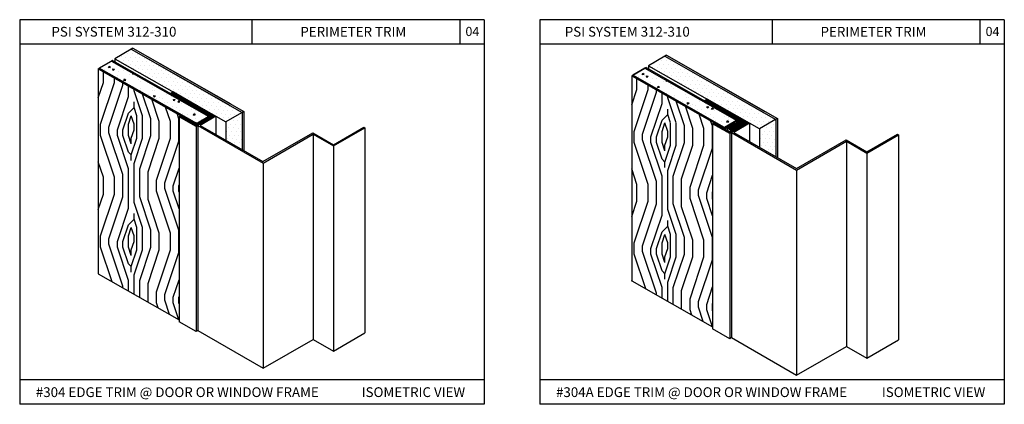
# Model space of a CAD drawing. Units: inches. Extents: x 12 to 347, y 4 to 229.
# Drawn here: x 269 to 289, y 162 to 170 of the extents above; entities that cross this region are included whole.
import ezdxf

# ---------------------------------------------------------------- set-up
doc = ezdxf.new("R2010")
doc.units = ezdxf.units.IN
doc.header["$MEASUREMENT"] = 0
doc.styles.get("Standard").update_dxf_attribs({"font": 'arial.ttf', "height": 0.125})

msp = doc.modelspace()

# ---------------------------------------------------------------- hatches: boundary and pattern name
at = {"ltscale": 6}
h = msp.add_hatch(dxfattribs=at)
h.set_pattern_fill('DOTS', color=256, scale=1.344778, angle=119.670511, style=0)
h.set_pattern_definition([(60.32949, (236.288, 132.59949), (0.09383124, -0.00509069), [0, -0.08404864])])
h.paths.add_polyline_path([(273.76269, 168.11067), (271.49223, 169.40418), (271.16052, 169.21011), (273.16402, 168.06871), (273.43079, 167.91673)])
h = msp.add_hatch(dxfattribs=at)
h.set_pattern_fill('DOTS', color=256, scale=1.344778, angle=119.670511, style=0)
h.set_pattern_definition([(60.32949, (247.20172, 132.45472), (0.09383124, -0.00509069), [0, -0.08404864])])
h.paths.add_polyline_path([(284.67641, 167.9659), (282.40595, 169.2594), (282.07424, 169.06534), (284.07773, 167.92394), (284.34451, 167.77195)])
h = msp.add_hatch()
h.set_pattern_fill('LEGNO2', color=256, scale=1.61595, angle=45, style=0, pattern_type=2)
h.set_pattern_definition([(135, (343.4809, 3.8381), (-2e-16, 2.285298), [0.080798, -1.535152]), (45, (343.4237, 4.695), (2.285298, 5e-16), [0.161595, -1.454355]), (90, (343.538, 4.3523), (1.142649, 1.142649), [0.1142477, -0.342743, 0.1142477, -0.2284953, 0.7998953, -0.6856695]), (90, (343.4809, 3.7238), (1.142649, 1.142649), [0.114264, -0.228528, 0.114264, -1.828243]), (90, (343.1952, 4.238), (1.142649, 1.142649), [0.114264, -2.171035]), (90, (343.0238, 4.2951), (1.142649, 1.142649), [0.114264, -2.171035]), (90, (343.3095, 4.238), (1.142649, 1.142649), [0.114264, -2.171035]), (90, (343.4237, 4.238), (1.142649, 1.142649), [0.228528, -2.056771]), (90, (343.9951, 5.3807), (1.142649, 1.142649), [0.228528, -2.056771]), (90, (343.5951, 4.1809), (1.142649, 1.142649), [0.457055, -1.828243]), (90, (343.7094, 4.1809), (1.142649, 1.142649), [0.457055, -1.828243]), (90, (343.3095, 5.2664), (1.142649, 1.142649), [0.457055, -1.828243]), (90, (343.8808, 4.238), (1.142649, 1.142649), [0.342795, -1.942504]), (90, (344.2807, 4.1809), (1.142649, 1.142649), [0.342795, -1.942504]), (90, (344.0522, 4.1809), (1.142649, 1.142649), [0.342795, -1.942504]), (90, (343.6523, 5.2664), (1.142649, 1.142649), [0.571325, -1.713974]), (90, (343.8237, 5.2093), (1.142649, 1.142649), [0.571325, -1.713974]), (90, (343.4237, 5.0379), (1.142649, 1.142649), [0.799854, -1.485444]), (108.43495, (343.4809, 4.0666), (-1.1426492, 1.1426492), [0.180669, -3.432705]), (108.43495, (343.59514, 4.63794), (-1.1426492, 1.1426492), [0.180669, -3.432705]), (108.43495, (343.538, 4.46654), (-1.1426492, 1.1426492), [0.180669, -3.432705]), (108.43495, (343.42374, 3.8952), (-1.1426492, 1.1426492), [0.361337, -3.252037]), (108.43495, (343.7094, 4.63794), (-1.1426492, 1.1426492), [0.542006, -3.071368]), (108.43495, (343.8808, 4.5808), (-1.1426492, 1.1426492), [0.722675, -2.890699]), (108.43495, (344.0522, 4.5237), (-1.1426492, 1.1426492), [0.722675, -2.890699]), (108.43495, (344.5664, 4.6951), (-1.1426492, 1.1426492), [0.722675, -2.890699]), (108.43495, (344.4521, 4.5808), (-1.1426492, 1.1426492), [0.903344, -2.71003]), (108.43495, (344.2807, 4.5237), (-1.1426492, 1.1426492), [0.903344, -2.71003]), (71.56505, (343.42374, 4.46654), (1.1426492, 1.1426492), [0.180669, -3.432705]), (71.56505, (343.4809, 4.1809), (1.1426492, 1.1426492), [0.180669, -3.432705]), (71.56505, (343.4809, 3.8381), (1.1426492, 1.1426492), [0.361337, -3.252037]), (71.56505, (343.3095, 4.3523), (1.1426492, 1.1426492), [0.361337, -3.252037]), (71.56505, (343.538, 3.6667), (1.1426492, 1.1426492), [0.542006, -3.071368]), (71.56505, (343.6523, 3.5524), (1.1426492, 1.1426492), [0.722675, -2.890699]), (71.56505, (342.681, 4.63794), (1.1426492, 1.1426492), [0.722675, -2.890699]), (71.56505, (343.1952, 4.3523), (1.1426492, 1.1426492), [0.722675, -2.890699]), (71.56505, (342.8524, 4.46654), (1.1426492, 1.1426492), [0.903344, -2.71003]), (71.56505, (343.0238, 4.4094), (1.1426492, 1.1426492), [0.903344, -2.71003])])
h.paths.add_polyline_path([(272.47183, 163.86207), (270.81865, 164.80333), (270.81865, 169.00382), (272.50665, 168.04215), (272.47183, 168.02177)])
h = msp.add_hatch(dxfattribs=at)
h.set_pattern_fill('AR-CONC', color=256, scale=0.053791, angle=119.670511, style=0)
h.set_pattern_definition([(10.3295, (237.7615, 135.5554), (0.1616572, 0.351945), [0.0403433, -0.4437768]), (65.3295, (237.7615, 135.5554), (0.3146168, -0.265138), [0.0322747, -0.3550214]), (319.8781, (237.77496, 135.58474), (0.476274, 0.0868073), [0.0342866, -0.3771523]), (14.1453, (237.85496, 135.50215), (0.206816, 0.5428843), [0.060515, -0.665665]), (323.6939, (237.8722, 135.5474), (0.704162, 0.1774656), [0.05143, -0.565728]), (69.1453, (237.85496, 135.50215), (0.704162, 0.177465), [0.048412, -0.532532]), (39.3295, (237.85822, 135.5622), (-0.0292377, 0.386191), [0.0403433, -0.4437768]), (94.3295, (237.85822, 135.5622), (0.4037115, -0.0793657), [0.0322747, -0.3550214]), (348.8781, (237.8558, 135.5944), (0.3744735, 0.3068255), [0.0342866, -0.3771523]), (22.8295, (237.76149, 135.55541), (0.15882703, -0.0829571), [0, -0.3507182, 0, -0.3604006, 0, -0.3563662]), (52.8295, (237.76149, 135.5554), (0.2543898, 0.0179335), [0, -0.2054821, 0, -0.3426495, 0, -0.1358226]), (92.8295, (237.70211, 135.45118), (0.13160034, 0.2555057), [0, -0.1344778, 0, -0.4195708, 0, -0.5567382]), (102.8295, (237.67548, 135.40444), (0.2020738, 0.2459166), [0, -0.1748212, 0, -0.278638, 0, -0.3953648])])
h.paths.add_polyline_path([(273.08136, 168.02507), (272.95688, 167.95238), (272.83235, 167.87966), (270.83938, 169.01595), (271.08816, 169.16149)])
h.paths.add_polyline_path([(272.99023, 168.05698), (272.94838, 168.03249), (272.9481, 168.08097)], flags=16)
h = msp.add_hatch(dxfattribs=at)
h.set_pattern_fill('AR-CONC', color=256, scale=0.053791, angle=119.670511, style=0)
h.set_pattern_definition([(10.3295, (248.6752, 135.41063), (0.1616572, 0.351945), [0.0403433, -0.4437768]), (65.3295, (248.6752, 135.41063), (0.3146168, -0.265138), [0.0322747, -0.3550214]), (319.8781, (248.68867, 135.43996), (0.476274, 0.0868073), [0.0342866, -0.3771523]), (14.1453, (248.7687, 135.3574), (0.206816, 0.5428843), [0.060515, -0.665665]), (323.6939, (248.7859, 135.4026), (0.704162, 0.1774656), [0.05143, -0.565728]), (69.1453, (248.7687, 135.3574), (0.704162, 0.177465), [0.048412, -0.532532]), (39.3295, (248.77194, 135.41743), (-0.0292377, 0.386191), [0.0403433, -0.4437768]), (94.3295, (248.77194, 135.41743), (0.4037115, -0.0793657), [0.0322747, -0.3550214]), (348.8781, (248.7695, 135.4496), (0.3744735, 0.3068255), [0.0342866, -0.3771523]), (22.8295, (248.6752, 135.41063), (0.15882703, -0.0829571), [0, -0.3507182, 0, -0.3604006, 0, -0.3563662]), (52.8295, (248.6752, 135.41063), (0.2543898, 0.0179335), [0, -0.2054821, 0, -0.3426495, 0, -0.1358226]), (92.8295, (248.61582, 135.30641), (0.13160034, 0.2555057), [0, -0.1344778, 0, -0.4195708, 0, -0.5567382]), (102.8295, (248.5892, 135.25967), (0.2020738, 0.2459166), [0, -0.1748212, 0, -0.278638, 0, -0.3953648])])
h.paths.add_polyline_path([(283.87997, 167.94675), (283.86187, 167.93617), (283.63119, 167.80121), (281.7531, 168.87117), (282.00187, 169.01672)])
h.paths.add_polyline_path([(283.90394, 167.9122), (283.8621, 167.88772), (283.86182, 167.9362)], flags=17)
h = msp.add_hatch()
h.set_pattern_fill('LEGNO2', color=256, scale=1.61595, angle=45, style=0, pattern_type=2)
h.set_pattern_definition([(135, (354.3946, 3.6933), (-2e-16, 2.285298), [0.080798, -1.535152]), (45, (354.3375, 4.5503), (2.285298, 5e-16), [0.161595, -1.454355]), (90, (354.4517, 4.2075), (1.142649, 1.142649), [0.1142477, -0.342743, 0.1142477, -0.2284953, 0.7998953, -0.6856695]), (90, (354.3946, 3.579), (1.142649, 1.142649), [0.114264, -0.228528, 0.114264, -1.828243]), (90, (354.1089, 4.0932), (1.142649, 1.142649), [0.114264, -2.171035]), (90, (353.9375, 4.1504), (1.142649, 1.142649), [0.114264, -2.171035]), (90, (354.2232, 4.0932), (1.142649, 1.142649), [0.114264, -2.171035]), (90, (354.3375, 4.0932), (1.142649, 1.142649), [0.228528, -2.056771]), (90, (354.9088, 5.2359), (1.142649, 1.142649), [0.228528, -2.056771]), (90, (354.5089, 4.0361), (1.142649, 1.142649), [0.457055, -1.828243]), (90, (354.6231, 4.0361), (1.142649, 1.142649), [0.457055, -1.828243]), (90, (354.2232, 5.1216), (1.142649, 1.142649), [0.457055, -1.828243]), (90, (354.7945, 4.0932), (1.142649, 1.142649), [0.342795, -1.942504]), (90, (355.1944, 4.0361), (1.142649, 1.142649), [0.342795, -1.942504]), (90, (354.9659, 4.0361), (1.142649, 1.142649), [0.342795, -1.942504]), (90, (354.566, 5.1216), (1.142649, 1.142649), [0.571325, -1.713974]), (90, (354.7374, 5.0645), (1.142649, 1.142649), [0.571325, -1.713974]), (90, (354.3375, 4.8931), (1.142649, 1.142649), [0.799854, -1.485444]), (108.43495, (354.3946, 3.92184), (-1.1426492, 1.1426492), [0.180669, -3.432705]), (108.43495, (354.50886, 4.4932), (-1.1426492, 1.1426492), [0.180669, -3.432705]), (108.43495, (354.4517, 4.3218), (-1.1426492, 1.1426492), [0.180669, -3.432705]), (108.43495, (354.33746, 3.75045), (-1.1426492, 1.1426492), [0.361337, -3.252037]), (108.43495, (354.6231, 4.4932), (-1.1426492, 1.1426492), [0.542006, -3.071368]), (108.43495, (354.7945, 4.436), (-1.1426492, 1.1426492), [0.722675, -2.890699]), (108.43495, (354.9659, 4.3789), (-1.1426492, 1.1426492), [0.722675, -2.890699]), (108.43495, (355.4801, 4.5503), (-1.1426492, 1.1426492), [0.722675, -2.890699]), (108.43495, (355.36584, 4.436), (-1.1426492, 1.1426492), [0.903344, -2.71003]), (108.43495, (355.19445, 4.3789), (-1.1426492, 1.1426492), [0.903344, -2.71003]), (71.56505, (354.33746, 4.3218), (1.1426492, 1.1426492), [0.180669, -3.432705]), (71.56505, (354.3946, 4.0361), (1.1426492, 1.1426492), [0.180669, -3.432705]), (71.56505, (354.3946, 3.6933), (1.1426492, 1.1426492), [0.361337, -3.252037]), (71.56505, (354.2232, 4.2075), (1.1426492, 1.1426492), [0.361337, -3.252037]), (71.56505, (354.4517, 3.5219), (1.1426492, 1.1426492), [0.542006, -3.071368]), (71.56505, (354.566, 3.40765), (1.1426492, 1.1426492), [0.722675, -2.890699]), (71.56505, (353.59474, 4.4932), (1.1426492, 1.1426492), [0.722675, -2.890699]), (71.56505, (354.1089, 4.2075), (1.1426492, 1.1426492), [0.722675, -2.890699]), (71.56505, (353.7661, 4.3218), (1.1426492, 1.1426492), [0.903344, -2.71003]), (71.56505, (353.9375, 4.26464), (1.1426492, 1.1426492), [0.903344, -2.71003])])
h.paths.add_polyline_path([(283.38555, 163.7173), (281.73236, 164.65855), (281.73236, 168.85904), (283.42037, 167.89737), (283.38555, 167.877)])
h = msp.add_hatch()
h.set_pattern_fill('ANSI31', color=256, scale=0.096187, angle=15, style=0)
h.set_pattern_definition([(60, (187.785828, -7.507023), (-0.0104126023, 0.00601171875), [])])
h.paths.add_polyline_path([(272.35778, 168.52803), (272.3007, 168.49464), (273.11365, 168.03149), (272.82214, 167.86241), (272.50665, 168.04215), (272.47183, 168.02177), (272.82237, 167.82207), (273.19907, 168.04874)])
h = msp.add_hatch()
h.set_pattern_fill('ANSI31', color=256, scale=0.192375, angle=134.670511, style=0)
h.set_pattern_definition([(0.329489, (117.773872, 200.36071), (0.0001382848, -0.0240464774), [])])
h.paths.add_polyline_path([(284.11279, 167.90397), (284.01688, 167.84786), (283.97721, 167.87046), (283.934, 167.84518), (283.90549, 167.84502), (283.90039, 167.82552), (283.87182, 167.82535), (283.87183, 167.82515), (283.86677, 167.80585), (283.83821, 167.80569), (283.83821, 167.80548), (283.83316, 167.78619), (283.8046, 167.78603), (283.8046, 167.78582), (283.79955, 167.76652), (283.76311, 167.7452), (283.68984, 167.78694), (283.72629, 167.80826), (283.75479, 167.80843), (283.7599, 167.82793), (283.7884, 167.82809), (283.79351, 167.84759), (283.82202, 167.84776), (283.82712, 167.86726), (283.85563, 167.86742), (283.86073, 167.88692), (283.90394, 167.9122), (283.86187, 167.93617), (283.87997, 167.94675), (283.9007, 167.95888), (283.21442, 168.34986), (283.27149, 168.38326)])
h.paths.add_polyline_path([(283.73585, 167.71764), (283.75659, 167.72977), (283.84201, 167.77974), (283.8456, 167.79347), (283.86566, 167.79358), (283.86925, 167.8073), (283.88931, 167.80742), (283.8929, 167.82114), (283.91296, 167.82126), (283.92289, 167.83869), (283.96608, 167.82738, -0.57324487), (283.96622, 167.81578), (283.73609, 167.6773), (283.38555, 167.877), (283.42037, 167.89737), (283.61046, 167.78908), (283.81573, 167.90917, -0.26794919), (283.82245, 167.90921), (283.84187, 167.87602), (283.84187, 167.87592), (283.82181, 167.8758), (283.82181, 167.8756), (283.81827, 167.86208), (283.79816, 167.86197), (283.79816, 167.86176), (283.79462, 167.84824), (283.7745, 167.84813), (283.77451, 167.84792), (283.77097, 167.83441), (283.75289, 167.8343), (283.64502, 167.76939)])
h = msp.add_hatch(dxfattribs=at)
h.set_pattern_fill('DOTS', color=256, scale=1.344778, angle=119.670511, style=0)
h.set_pattern_definition([(60.32949, (235.21499, 133.210795), (0.09383124, -0.00509069), [0, -0.08404864])])
h.paths.add_polyline_path([(273.43073, 167.53952), (273.7625, 167.34798), (273.7625, 168.11079), (273.43079, 167.91673)])
h = msp.add_hatch(dxfattribs=at)
h.set_pattern_fill('DOTS', color=256, scale=1.344778, angle=119.670511, style=0)
h.set_pattern_definition([(60.32949, (246.128706, 133.06602), (0.09383124, -0.00509069), [0, -0.08404864])])
h.paths.add_polyline_path([(284.34445, 167.39475), (284.67621, 167.20321), (284.67621, 167.96601), (284.34451, 167.77195)])

# ---------------------------------------------------------------- linework, layer by layer
for p, q in [((269.21169, 170.00871), (269.21169, 162.13271)), ((278.71169, 170.00871), (269.21169, 170.00871)), ((273.96169, 170.00871), (273.96169, 169.50871)), ((278.21169, 170.00871), (278.21169, 169.50871)), ((278.71169, 170.00871), (278.71169, 162.13271)), ((279.85159, 170.00871), (279.85159, 162.13271)), ((289.35159, 170.00871), (279.85159, 170.00871)), ((284.60159, 170.00871), (284.60159, 169.50871)), ((288.85159, 170.00871), (288.85159, 169.50871)), ((289.35159, 170.00871), (289.35159, 162.13271)), ((278.71169, 169.50871), (269.21169, 169.50871)), ((289.35159, 169.50871), (279.85159, 169.50871)), ((270.81865, 169.00382), (270.81865, 164.80333)), ((281.73236, 168.85904), (281.73236, 164.65855)), ((272.3007, 168.49464), (273.11365, 168.03149)), ((272.47183, 168.02177), (272.47183, 163.82161)), ((273.19907, 168.04874), (272.85647, 167.84259)), ((273.22324, 168.03479), (272.9048, 167.84317)), ((273.19907, 168.04874), (273.22324, 168.03479)), ((273.22324, 168.03479), (273.22324, 167.65932)), ((273.7625, 168.11079), (273.7625, 167.34798)), ((273.79567, 168.13019), (273.79567, 167.32883)), ((284.70938, 167.98542), (284.70938, 167.18406)), ((272.82237, 167.82207), (272.82237, 163.6219)), ((272.85647, 167.84259), (274.18925, 167.07311)), ((272.85647, 167.84259), (272.85647, 163.64242)), ((272.9048, 167.84317), (274.1867, 167.10307)), ((273.43079, 167.91673), (273.43079, 167.53949)), ((275.62709, 167.42324), (276.27393, 167.79669)), ((275.6275, 167.44758), (276.25306, 167.80874)), ((276.25306, 167.80874), (276.27393, 167.79669)), ((276.27393, 167.79669), (276.27393, 163.59653)), ((283.38555, 167.877), (283.38555, 163.67684)), ((284.11279, 167.90397), (283.77019, 167.69782)), ((284.13695, 167.89001), (283.81851, 167.6984)), ((283.96948, 167.82162), (283.96948, 167.81774)), ((283.97721, 167.87046), (283.97721, 167.82239)), ((284.11279, 167.90397), (284.13695, 167.89001)), ((284.13695, 167.89001), (284.13695, 167.51455)), ((284.34451, 167.77195), (284.34451, 167.39472)), ((284.67621, 167.96601), (284.67621, 167.20321)), ((274.1867, 167.10307), (275.20545, 167.69125)), ((274.18925, 167.07311), (275.21139, 167.66324)), ((275.20545, 167.69125), (275.6275, 167.44758)), ((275.21139, 167.66324), (275.62709, 167.42324)), ((275.21139, 167.66324), (275.21139, 163.46308)), ((283.73609, 167.6773), (283.73609, 163.47713)), ((283.77019, 167.69782), (285.10296, 166.92834)), ((283.77019, 167.69782), (283.77019, 163.49765)), ((283.81851, 167.6984), (285.10041, 166.95829)), ((286.5408, 167.27847), (287.18764, 167.65192)), ((286.54121, 167.3028), (287.16677, 167.66397)), ((287.16677, 167.66397), (287.18764, 167.65192)), ((287.18764, 167.65192), (287.18764, 163.45175)), ((275.62709, 167.42324), (275.62709, 163.22307)), ((285.10041, 166.95829), (286.11917, 167.54647)), ((285.10296, 166.92834), (286.1251, 167.51847)), ((286.11917, 167.54647), (286.54121, 167.3028)), ((286.1251, 167.51847), (286.5408, 167.27847)), ((286.1251, 167.51847), (286.1251, 163.31831)), ((286.5408, 167.27847), (286.5408, 163.0783)), ((274.18925, 167.07311), (274.18925, 162.87295)), ((285.10296, 166.92834), (285.10296, 162.72817)), ((272.85647, 163.64242), (274.18925, 162.87295)), ((275.62709, 163.22307), (276.27393, 163.59653)), ((274.18925, 162.87295), (275.21139, 163.46308)), ((275.21139, 163.46308), (275.62709, 163.22307)), ((283.77019, 163.49765), (285.10296, 162.72817)), ((286.5408, 163.0783), (287.18764, 163.45175)), ((285.10296, 162.72817), (286.1251, 163.31831)), ((286.1251, 163.31831), (286.5408, 163.0783)), ((278.71169, 162.63271), (269.21169, 162.63271)), ((289.35159, 162.63271), (279.85159, 162.63271)), ((278.71169, 162.13271), (269.21169, 162.13271)), ((289.35159, 162.13271), (279.85159, 162.13271))]:
    msp.add_line(p, q)
at = {"linetype": 'Continuous'}
for p, q in [((271.49223, 169.40418), (271.16052, 169.21011)), ((271.49223, 169.40418), (271.16052, 169.21011)), ((271.5254, 169.42358), (271.49223, 169.40418)), ((271.5254, 169.42358), (271.49223, 169.40418)), ((282.40595, 169.2594), (282.07424, 169.06534)), ((282.40595, 169.2594), (282.07424, 169.06534)), ((282.43912, 169.27881), (282.40595, 169.2594)), ((282.43912, 169.27881), (282.40595, 169.2594)), ((270.81865, 169.00382), (270.83938, 169.01595)), ((270.81865, 169.00382), (270.83938, 169.01595)), ((281.73236, 168.85904), (281.7531, 168.87117)), ((281.73236, 168.85904), (281.7531, 168.87117)), ((273.11365, 168.03149), (272.82214, 167.86241)), ((272.84287, 167.87454), (272.82214, 167.86241)), ((283.68979, 167.78694), (283.69004, 167.74374)), ((283.84201, 167.77974), (283.73585, 167.71764)), ((283.75283, 167.8343), (283.75298, 167.80842)), ((283.77091, 167.83441), (283.77095, 167.82799)), ((283.7745, 167.84813), (283.77462, 167.82801)), ((283.79456, 167.84824), (283.79457, 167.8476)), ((283.79816, 167.86197), (283.79824, 167.84762)), ((283.7995, 167.76652), (283.79956, 167.75491)), ((283.8046, 167.78603), (283.80476, 167.75795)), ((283.81822, 167.86208), (283.8183, 167.84774)), ((283.82181, 167.8758), (283.82197, 167.84776)), ((283.83311, 167.78619), (283.83317, 167.77458)), ((283.83821, 167.80569), (283.83837, 167.77762)), ((283.84187, 167.87592), (283.84192, 167.86734)), ((283.86182, 167.93617), (283.8621, 167.88772)), ((283.86672, 167.80585), (283.86677, 167.79781)), ((283.87182, 167.82535), (283.87193, 167.80732)), ((283.90033, 167.82552), (283.90036, 167.82118)), ((283.90549, 167.84502), (283.90563, 167.82121)), ((283.934, 167.84518), (283.93405, 167.83577)), ((283.75659, 167.72977), (283.73585, 167.71764)), ((283.76305, 167.7452), (283.76312, 167.73359))]:
    msp.add_line(p, q, dxfattribs=at)
at = {"linetype": 'Continuous', "extrusion": (0.495012, 0.868886, 0)}
for p, q in [((271.49223, 169.40418), (273.49572, 168.26277)), ((271.49223, 169.40418), (273.49572, 168.26277)), ((271.49223, 169.40418), (273.49572, 168.26277)), ((271.49223, 169.40418), (273.7625, 168.11079)), ((271.5254, 169.42358), (273.52889, 168.28218)), ((271.5254, 169.42358), (273.79567, 168.13019)), ((271.16052, 169.21011), (273.43079, 167.91673)), ((282.40595, 169.2594), (284.40944, 168.118)), ((282.40595, 169.2594), (284.40944, 168.118)), ((282.40595, 169.2594), (284.40944, 168.118)), ((282.40595, 169.2594), (284.67621, 167.96601)), ((282.43912, 169.27881), (284.44261, 168.1374)), ((282.43912, 169.27881), (284.70938, 167.98542)), ((270.81865, 169.00382), (272.69674, 167.93385)), ((270.81865, 169.00382), (272.81242, 167.86802)), ((271.10889, 169.17362), (273.1014, 168.03678)), ((282.00187, 169.01672), (283.87997, 167.94675)), ((282.00187, 169.01672), (283.87997, 167.94675)), ((282.00187, 169.01672), (283.87997, 167.94675)), ((282.00187, 169.01672), (283.87997, 167.94675)), ((282.02261, 169.02885), (283.9007, 167.95888)), ((282.02261, 169.02885), (283.9007, 167.95888)), ((282.07424, 169.06534), (284.07773, 167.92394)), ((282.07424, 169.06534), (284.07773, 167.92394)), ((281.73236, 168.85904), (283.61046, 167.78908)), ((281.73236, 168.85904), (283.61046, 167.78908)), ((281.7531, 168.87117), (283.63119, 167.80121)), ((281.7531, 168.87117), (283.63119, 167.80121)), ((272.35778, 168.52803), (273.19907, 168.04874)), ((272.7313, 167.91416), (272.82214, 167.86241)), ((272.7313, 167.91416), (272.82214, 167.86241)), ((283.64502, 167.76939), (283.73585, 167.71764)), ((283.64502, 167.76939), (283.73585, 167.71764)), ((270.81865, 164.80333), (272.47183, 163.86207)), ((281.73236, 164.65855), (283.38555, 163.7173))]:
    msp.add_line(p, q, dxfattribs=at)
at = {"linetype": 'Continuous', "extrusion": (-0.999983, -0.005751, 0)}
for p, q in [((271.16052, 169.21011), (271.1609, 169.14399)), ((271.16052, 169.21011), (271.1609, 169.14399)), ((282.07424, 169.06534), (282.07462, 168.99922)), ((282.07424, 169.06534), (282.07462, 168.99922))]:
    msp.add_line(p, q, dxfattribs=at)
at = {"linetype": 'Continuous', "extrusion": (0.504972, -0.863136, 0)}
for p, q in [((271.10889, 169.17362), (270.83938, 169.01595)), ((271.08816, 169.16149), (270.83938, 169.01595)), ((271.10889, 169.17362), (271.08816, 169.16149)), ((271.10889, 169.17362), (271.08816, 169.16149)), ((282.02261, 169.02885), (281.7531, 168.87117)), ((282.00187, 169.01672), (281.7531, 168.87117)), ((282.02261, 169.02885), (282.00187, 169.01672)), ((282.02261, 169.02885), (282.00187, 169.01672)), ((273.79506, 168.12959), (273.43079, 167.91673)), ((284.70878, 167.98482), (284.34451, 167.77195))]:
    msp.add_line(p, q, dxfattribs=at)
at = {"ltscale": 6}
for p, q in [((270.83938, 169.01595), (271.08816, 169.16149)), ((272.83246, 167.87959), (270.83938, 169.01595)), ((271.08816, 169.16149), (273.08137, 168.02507)), ((281.7531, 168.87117), (282.00187, 169.01672)), ((282.00187, 169.01672), (283.87997, 167.94675)), ((283.63119, 167.80121), (281.7531, 168.87117)), ((272.35778, 168.52803), (272.3007, 168.49464)), ((283.27149, 168.38326), (283.21442, 168.34986)), ((284.34451, 167.77195), (283.27149, 168.38326)), ((283.21442, 168.34986), (283.9007, 167.95888)), ((272.47183, 168.02177), (272.50665, 168.04215)), ((272.82237, 167.82207), (272.47183, 168.02177)), ((272.50665, 168.04215), (272.69674, 167.93385)), ((272.50665, 168.04215), (272.82214, 167.86241)), ((273.1014, 168.03678), (272.81236, 167.86798)), ((273.19907, 168.04874), (272.82237, 167.82207)), ((273.43079, 167.91673), (273.43079, 167.91673)), ((283.38555, 167.877), (283.42037, 167.89737)), ((283.73609, 167.6773), (283.38555, 167.877)), ((283.42037, 167.89737), (283.61046, 167.78908)), ((283.61046, 167.78908), (283.81573, 167.90917)), ((283.87997, 167.94675), (283.63119, 167.80121)), ((283.86187, 167.93617), (283.63119, 167.80121)), ((283.75289, 167.8343), (283.64502, 167.76939)), ((283.64502, 167.76939), (283.73585, 167.71764)), ((283.72629, 167.80826), (283.68984, 167.78694)), ((283.68984, 167.78694), (283.72629, 167.80826)), ((283.76311, 167.7452), (283.68984, 167.78694)), ((283.72629, 167.80826), (283.75479, 167.80843)), ((283.96622, 167.81578), (283.73609, 167.6773)), ((283.75289, 167.8343), (283.77097, 167.83441)), ((283.75479, 167.80843), (283.7599, 167.82793)), ((283.7599, 167.82793), (283.7884, 167.82809)), ((283.79955, 167.76652), (283.76311, 167.7452)), ((283.77097, 167.83441), (283.77456, 167.84813)), ((283.77456, 167.84813), (283.79462, 167.84824)), ((283.7884, 167.82809), (283.79351, 167.84759)), ((283.79351, 167.84759), (283.82202, 167.84776)), ((283.79462, 167.84824), (283.79821, 167.86197)), ((283.79821, 167.86197), (283.81827, 167.86208)), ((283.79955, 167.76652), (283.80466, 167.78603)), ((283.80466, 167.78603), (283.83316, 167.78619)), ((283.81827, 167.86208), (283.82187, 167.8758)), ((283.82187, 167.8758), (283.84193, 167.87592)), ((283.82202, 167.84776), (283.82712, 167.86726)), ((283.82245, 167.90921), (283.84193, 167.87592)), ((283.82712, 167.86726), (283.85563, 167.86742)), ((283.83316, 167.78619), (283.83827, 167.80569)), ((283.83827, 167.80569), (283.86677, 167.80585)), ((283.84201, 167.77974), (283.8456, 167.79347)), ((283.8456, 167.79347), (283.86566, 167.79358)), ((283.85563, 167.86742), (283.86073, 167.88692)), ((283.90394, 167.9122), (283.86073, 167.88692)), ((283.86187, 167.93617), (283.9007, 167.95888)), ((283.90394, 167.9122), (283.86187, 167.93617)), ((283.86566, 167.79358), (283.86925, 167.8073)), ((283.86677, 167.80585), (283.87188, 167.82535)), ((283.86925, 167.8073), (283.88931, 167.80742)), ((283.87188, 167.82535), (283.90039, 167.82552)), ((283.88931, 167.80742), (283.8929, 167.82114)), ((283.8929, 167.82114), (283.91296, 167.82126)), ((283.90039, 167.82552), (283.90549, 167.84502)), ((283.90549, 167.84502), (283.934, 167.84518)), ((283.91296, 167.82126), (283.92289, 167.83869)), ((283.96608, 167.82738), (283.92289, 167.83869)), ((283.97721, 167.87046), (283.934, 167.84518)), ((284.01688, 167.84786), (283.97721, 167.87046)), ((284.11279, 167.90397), (284.01688, 167.84786)), ((272.82237, 163.6219), (272.47183, 163.82161)), ((272.85647, 163.64242), (272.82173, 163.62152)), ((283.73609, 163.47713), (283.38555, 163.67684)), ((283.77019, 163.49765), (283.73545, 163.47675))]:
    msp.add_line(p, q, dxfattribs=at)
for centre, start, end in [((283.81912, 167.90337), 60.329489, 120.329489), ((283.96276, 167.82154), 301.036409, 60.329489)]:
    msp.add_arc(centre, 0.00672, start, end, dxfattribs=at)

# ---------------------------------------------------------------- texts
at = {"char_height": 0.2, "attachment_point": 1}
for s, insert, width in [('PSI SYSTEM 312-310', (269.86107, 169.86163), 2.9269265), ('PERIMETER TRIM', (274.95292, 169.86163), 3.4275089), ('PSI SYSTEM 312-310', (280.36107, 169.86163), 2.9269265), ('PERIMETER TRIM', (285.59282, 169.86163), 3.4275089), ('#304 EDGE TRIM @ DOOR OR WINDOW FRAME  ', (269.542, 162.4817), 6.599097), ('ISOMETRIC VIEW  ', (276.20687, 162.48202), 2.358306), ('#304A EDGE TRIM @ DOOR OR WINDOW FRAME  ', (280.1819, 162.4817), 6.599097), ('ISOMETRIC VIEW  ', (286.84677, 162.48202), 2.358306)]:
    msp.add_mtext(s, dxfattribs=dict(at, insert=insert, width=width))
at = {"char_height": 0.1875, "attachment_point": 1}
for insert in [(278.32886, 169.86082), (288.96876, 169.86082)]:
    msp.add_mtext_dynamic_manual_height_columns('04', width=0.4126403, gutter_width=0.625, heights=[0], dxfattribs=dict(at, insert=insert))

doc.saveas('drawing.dxf')
